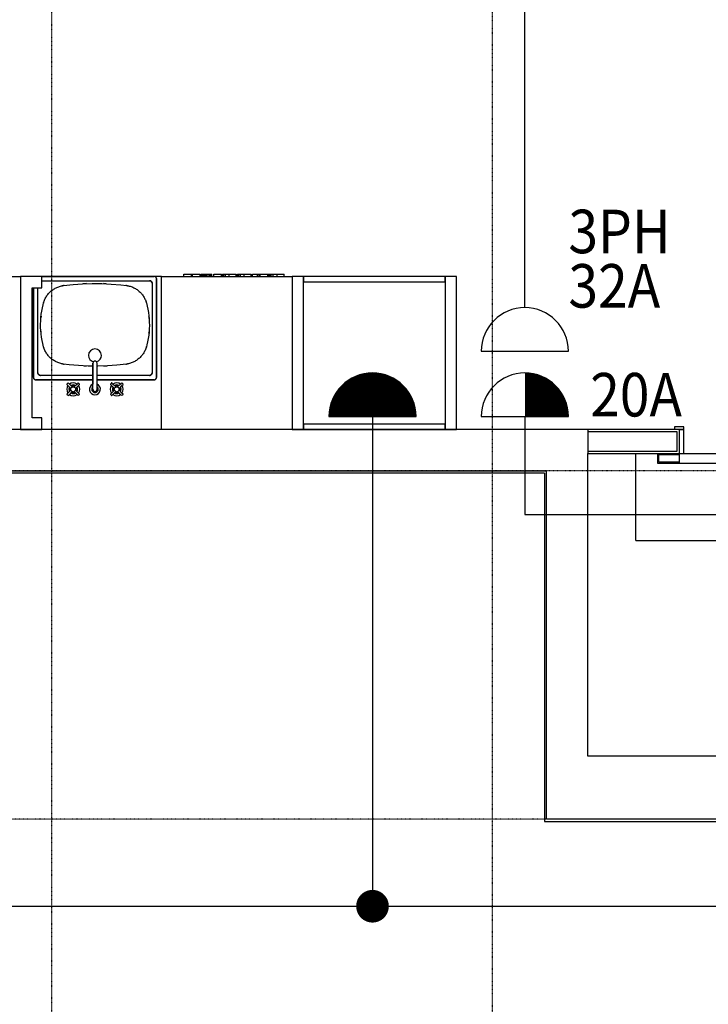
# Model space of a CAD drawing. Extents: x -12022 to 63588, y -8151 to 41899.
# Drawn here: x 18129 to 21293, y -851 to 3673 of the extents above; entities that cross this region are included whole.
import ezdxf

# ---------------------------------------------------------------- set-up
doc = ezdxf.new("R2010")
doc.units = 0
doc.linetypes.add('X-2857-BF$0$EDG-1DOT-2', pattern=[5, 2, -1.4, 0.2, -1.4])
for name, color, linetype in [('POW-CIRC', 6, 'CONTINUOUS'), ('POW-OUTLET', 6, 'CONTINUOUS'), ('SYM-050', 6, 'CONTINUOUS'), ('SYM-ATT', 2, 'CONTINUOUS'), ('SYM-FILL', 133, 'CONTINUOUS'), ('SYM-TEXT', 7, 'CONTINUOUS'), ('X-2857-BF$0$A-DOOR', 11, 'CONTINUOUS'), ('X-2857-BF$0$A-GENM', 11, 'CONTINUOUS'), ('X-2857-BF$0$A-WALL', 8, 'CONTINUOUS'), ('X-2857-BF$0$I-WALL', 8, 'CONTINUOUS'), ('X-2857-BF$0$P-SANR-FIXT', 11, 'CONTINUOUS'), ('X-2857-BF$0$S-GRID', 133, 'X-2857-BF$0$EDG-1DOT-2'), ('X-XREF', 7, 'CONTINUOUS')]:
    doc.layers.add(name, color=color, linetype=linetype)
doc.styles.add('EDG', font='edg.shx', dxfattribs={"width": 0.9})

# ---------------------------------------------------------------- blocks, each defined once
blk = doc.blocks.new('X-2857-BF')
at = {"layer": 'X-2857-BF$0$A-DOOR'}
for p, q in [((21180, 1802), (21138, 1802)), ((21138, 1802), (21138, 1790)), ((21160, 1790), (21180, 1790)), ((21180, 1790), (21160, 1790)), ((21180, 1790), (21180, 1802)), ((21180, 1680), (21180, 1790)), ((20960, 1280), (20960, 1680)), ((21060, 1680), (21060, 1635)), ((21065, 1640), (21065, 1675)), ((21065, 1675), (21160, 1675)), ((21160, 1635), (21160, 1680)), ((21160, 1680), (26360, 1680)), ((21060, 1635), (21160, 1635)), ((21160, 1640), (21065, 1640)), ((21160, 1635), (26360, 1635)), ((20960, 1280), (26560, 1280))]:
    blk.add_line(p, q, dxfattribs=at)
at = {"layer": 'X-2857-BF$0$A-GENM'}
for p, q in [((16633.2, 2493.8), (18133.2, 2493.8)), ((18230.8, 2493.8), (18133.2, 2493.8)), ((18133.2, 2493.8), (18133.2, 1790)), ((18230.8, 2440.6), (18230.8, 2493.8)), ((18780.6, 2493.8), (18230.8, 2493.8)), ((18780.6, 2493.8), (19380.2, 2493.8)), ((18780.6, 1790), (18780.6, 2493.8)), ((18882.9, 2503.8), (18917.9, 2503.8)), ((18882.9, 2493.8), (18882.9, 2503.8)), ((18917.9, 2503.8), (18923.8, 2503.8)), ((18917.9, 2493.8), (18917.9, 2503.8)), ((18923.8, 2503.8), (18958.8, 2503.8)), ((18923.8, 2493.8), (18923.8, 2503.8)), ((18958.8, 2493.8), (18958.8, 2503.8)), ((18963.4, 2503.8), (18966.9, 2503.8)), ((18963.4, 2503.8), (18963.4, 2493.8)), ((18966.9, 2503.8), (18969.3, 2503.8)), ((18966.9, 2493.8), (18966.9, 2503.8)), ((18966.9, 2493.8), (18966.9, 2503.8)), ((18969.3, 2503.8), (18970.7, 2503.8)), ((18969.3, 2493.8), (18969.3, 2503.8)), ((18970.7, 2503.8), (18972.9, 2503.8)), ((18970.7, 2493.8), (18970.7, 2503.8)), ((18972.9, 2503.8), (18977.8, 2503.8)), ((18972.9, 2493.8), (18972.9, 2503.8)), ((18977.8, 2503.8), (18983.8, 2503.8)), ((18977.8, 2493.8), (18977.8, 2503.8)), ((18983.8, 2503.8), (18990.5, 2503.8)), ((18983.8, 2493.8), (18983.8, 2503.8)), ((18990.5, 2503.8), (18999.2, 2503.8)), ((18990.5, 2493.8), (18990.5, 2503.8)), ((18999.2, 2503.8), (19006.2, 2503.8)), ((18999.2, 2493.8), (18999.2, 2503.8)), ((19006.2, 2503.8), (19010.9, 2503.8)), ((19006.2, 2493.8), (19006.2, 2503.8)), ((19010.9, 2503.8), (19012.4, 2503.8)), ((19010.9, 2493.8), (19010.9, 2503.8)), ((19012.4, 2493.8), (19012.4, 2503.8)), ((19020.6, 2503.8), (19055.6, 2503.8)), ((19020.6, 2493.8), (19020.6, 2503.8)), ((19055.6, 2493.8), (19055.6, 2503.8)), ((19061.4, 2503.8), (19063.8, 2503.8)), ((19061.4, 2493.8), (19061.4, 2503.8)), ((19063.8, 2503.8), (19066.6, 2503.8)), ((19063.8, 2503.8), (19063.8, 2493.8)), ((19066.6, 2503.8), (19074.4, 2503.8)), ((19066.6, 2493.8), (19066.6, 2503.8)), ((19074.4, 2503.8), (19091.3, 2503.8)), ((19074.4, 2493.8), (19074.4, 2503.8)), ((19091.3, 2503.8), (19124.4, 2503.8)), ((19091.3, 2493.8), (19091.3, 2503.8)), ((19124.4, 2493.8), (19124.4, 2503.8)), ((19130.3, 2503.8), (19132.6, 2503.8)), ((19130.3, 2493.8), (19130.3, 2503.8)), ((19132.6, 2503.8), (19135.5, 2503.8)), ((19132.6, 2493.8), (19132.6, 2503.8)), ((19135.5, 2503.8), (19143.3, 2503.8)), ((19135.5, 2493.8), (19135.5, 2503.8)), ((19143.3, 2503.8), (19160.1, 2503.8)), ((19143.3, 2493.8), (19143.3, 2503.8)), ((19160.1, 2503.8), (19193.3, 2503.8)), ((19160.1, 2493.8), (19160.1, 2503.8)), ((19193.3, 2493.8), (19193.3, 2503.8)), ((19199.1, 2503.8), (19222.4, 2503.8)), ((19199.1, 2493.8), (19199.1, 2503.8)), ((19222.4, 2503.8), (19229.9, 2503.8)), ((19222.4, 2493.8), (19222.4, 2503.8)), ((19229.9, 2503.8), (19234.1, 2503.8)), ((19229.9, 2493.8), (19229.9, 2503.8)), ((19234.1, 2503.8), (19269.1, 2503.8)), ((19234.1, 2493.8), (19234.1, 2503.8)), ((19269.1, 2493.8), (19269.1, 2503.8)), ((19270.3, 2503.8), (19274.6, 2503.8)), ((19270.3, 2493.8), (19270.3, 2503.8)), ((19274.6, 2503.8), (19278.7, 2503.8)), ((19274.6, 2503.8), (19274.6, 2493.8)), ((19278.7, 2503.8), (19280.8, 2503.8)), ((19280.8, 2503.8), (19284.4, 2503.8)), ((19280.8, 2493.8), (19280.8, 2503.8)), ((19284.4, 2503.8), (19293.8, 2503.8)), ((19284.4, 2493.8), (19284.4, 2503.8)), ((19293.8, 2503.8), (19312, 2503.8)), ((19293.8, 2493.8), (19293.8, 2503.8)), ((19312, 2503.8), (19343.8, 2503.8)), ((19312, 2493.8), (19312, 2503.8)), ((19343.8, 2493.8), (19343.8, 2503.8)), ((19433.4, 2493.8), (19380.2, 2493.8)), ((19380.2, 2493.8), (19380.2, 1790)), ((19433.4, 1790), (19433.4, 2493.8)), ((20083.2, 2493.8), (19433.4, 2493.8)), ((19433.4, 2493.8), (19433.4, 2468.8)), ((20136.4, 2493.8), (20083.2, 2493.8)), ((20083.2, 2493.8), (20083.2, 1790)), ((20083.2, 2468.8), (20083.2, 2493.8)), ((20136.4, 1790), (20136.4, 2493.8)), ((18733.9, 2468.8), (18731.8, 2468.8)), ((18736.7, 2468.8), (18734.7, 2468.8)), ((19433.4, 2468.8), (20083.2, 2468.8)), ((18186.4, 1843.2), (18186.4, 2440.6)), ((18186.4, 2440.6), (18230.8, 2440.6)), ((18230.8, 1843.2), (18186.4, 1843.2)), ((18230.8, 1790), (18230.8, 1843.2)), ((20083.2, 1815), (19433.4, 1815)), ((19433.4, 1815), (19433.4, 1790)), ((20083.2, 1790), (20083.2, 1815)), ((18133.2, 1790), (18230.8, 1790)), ((19380.2, 1790), (19433.4, 1790)), ((19433.4, 1790), (20083.2, 1790)), ((20083.2, 1790), (20136.4, 1790))]:
    blk.add_line(p, q, dxfattribs=at)
at = {"layer": 'X-2857-BF$0$A-WALL'}
for p, q in [((20740, 1790), (20740, 1680)), ((21150, 1780), (20740, 1780)), ((21150, 1690), (21150, 1780)), ((20740, 1690), (21150, 1690)), ((13310, 1600), (20550, 1600)), ((20550, 0), (20550, 1600)), ((31255, 0), (20550, 0))]:
    blk.add_line(p, q, dxfattribs=at)
at = {"layer": 'X-2857-BF$0$I-WALL'}
for p, q in [((21160, 1790), (10130, 1790)), ((21160, 1680), (21160, 1790)), ((20740, 290), (20740, 1680)), ((20740, 1680), (21160, 1680)), ((20540, 1590), (13510, 1590)), ((20540, 1590), (20540, -10)), ((26680, 290), (20740, 290)), ((20540, -10), (31255, -10))]:
    blk.add_line(p, q, dxfattribs=at)
at = {"layer": 'X-2857-BF$0$P-SANR-FIXT'}
for p, q in [((18747.5, 2493.8), (18230.8, 2493.8)), ((18230.8, 2493.8), (18747.5, 2493.8)), ((18747.6, 2493.8), (18747.5, 2493.8)), ((18748, 2493.8), (18747.6, 2493.8)), ((18748.4, 2493.8), (18748, 2493.8)), ((18748.8, 2493.7), (18748.4, 2493.8)), ((18749.2, 2493.7), (18748.8, 2493.7)), ((18749.6, 2493.6), (18749.2, 2493.7)), ((18750, 2493.5), (18749.6, 2493.6)), ((18750.4, 2493.4), (18750, 2493.5)), ((18750.7, 2493.3), (18750.4, 2493.4)), ((18751.1, 2493.1), (18750.7, 2493.3)), ((18751.5, 2493), (18751.1, 2493.1)), ((18751.9, 2492.8), (18751.5, 2493)), ((18752.2, 2492.6), (18751.9, 2492.8)), ((18752.6, 2492.4), (18752.2, 2492.6)), ((18752.9, 2492.2), (18752.6, 2492.4)), ((18753.2, 2492), (18752.9, 2492.2)), ((18753.6, 2491.8), (18753.2, 2492)), ((18753.9, 2491.5), (18753.6, 2491.8)), ((18754.2, 2491.2), (18753.9, 2491.5)), ((18754.5, 2491), (18754.2, 2491.2)), ((18754.7, 2490.7), (18754.5, 2491)), ((18755, 2490.4), (18754.7, 2490.7)), ((18755.3, 2490.1), (18755, 2490.4)), ((18755.5, 2489.8), (18755.3, 2490.1)), ((18755.8, 2489.4), (18755.5, 2489.8)), ((18756, 2489.1), (18755.8, 2489.4)), ((18756.2, 2488.8), (18756, 2489.1)), ((18756.4, 2488.4), (18756.2, 2488.8)), ((18756.5, 2488.1), (18756.4, 2488.4)), ((18756.7, 2487.7), (18756.5, 2488.1)), ((18230.8, 2473.8), (18725.5, 2473.8)), ((18296, 2441.1), (18300, 2443)), ((18300, 2443), (18304.1, 2444.7)), ((18304.1, 2444.7), (18308.2, 2446.3)), ((18308.2, 2446.3), (18312.4, 2447.7)), ((18312.4, 2447.7), (18316.6, 2448.9)), ((18316.6, 2448.9), (18320.9, 2449.9)), ((18320.9, 2449.9), (18325.2, 2450.8)), ((18326, 2450.9), (18324.3, 2450.6)), ((18325.2, 2450.8), (18329.5, 2451.5)), ((18329.5, 2451.5), (18330.4, 2451.6)), ((18330.4, 2451.6), (18374.1, 2456.5)), ((18332.9, 2451.9), (18330.4, 2451.6)), ((18374.1, 2456.5), (18418, 2459.7)), ((18418, 2459.7), (18461.9, 2461.1)), ((18435.7, 2460.3), (18418.5, 2459.5)), ((18461.9, 2461.1), (18505.9, 2460.7)), ((18505.9, 2460.7), (18549.9, 2458.6)), ((18525.8, 2459.9), (18514.4, 2460.2)), ((18549.9, 2458.6), (18593.7, 2454.7)), ((18593.7, 2454.7), (18619.6, 2451.6)), ((18619.6, 2451.6), (18616.4, 2452)), ((18619.6, 2451.6), (18624, 2450.9)), ((18624.8, 2450.8), (18623.6, 2451)), ((18624, 2450.9), (18628.3, 2450.1)), ((18626, 2450.5), (18624.8, 2450.8)), ((18628.3, 2450.1), (18632.6, 2449.1)), ((18632.6, 2449.1), (18636.8, 2447.9)), ((18636.8, 2447.9), (18641, 2446.5)), ((18641, 2446.5), (18645.1, 2445)), ((18645.1, 2445), (18649.2, 2443.4)), ((18649.2, 2443.4), (18653.2, 2441.5)), ((18725.6, 2473.8), (18725.5, 2473.8)), ((18725.5, 2473.8), (18726, 2473.8)), ((18726.1, 2473.8), (18725.6, 2473.8)), ((18726, 2473.8), (18726.5, 2473.8)), ((18726.6, 2473.8), (18726.1, 2473.8)), ((18726.5, 2473.8), (18726.9, 2473.7)), ((18727.1, 2473.7), (18726.6, 2473.8)), ((18726.9, 2473.7), (18727.4, 2473.6)), ((18727.5, 2473.6), (18727.1, 2473.7)), ((18727.4, 2473.6), (18727.9, 2473.6)), ((18728, 2473.5), (18727.5, 2473.6)), ((18727.9, 2473.6), (18728.4, 2473.5)), ((18728.5, 2473.4), (18728, 2473.5)), ((18728.4, 2473.5), (18728.8, 2473.3)), ((18728.9, 2473.3), (18728.5, 2473.4)), ((18728.8, 2473.3), (18729.3, 2473.2)), ((18729.4, 2473.1), (18728.9, 2473.3)), ((18729.3, 2473.2), (18729.7, 2473)), ((18729.8, 2473), (18729.4, 2473.1)), ((18729.7, 2473), (18730.2, 2472.9)), ((18730.3, 2472.8), (18729.8, 2473)), ((18730.2, 2472.9), (18730.6, 2472.7)), ((18730.7, 2472.6), (18730.3, 2472.8)), ((18730.6, 2472.7), (18731, 2472.4)), ((18731.2, 2472.4), (18730.7, 2472.6)), ((18731, 2472.4), (18731.5, 2472.2)), ((18731.6, 2472.1), (18731.2, 2472.4)), ((18731.5, 2472.2), (18731.9, 2472)), ((18732, 2471.9), (18731.6, 2472.1)), ((18731.9, 2472), (18732.3, 2471.7)), ((18732.4, 2471.6), (18732, 2471.9)), ((18732.3, 2471.7), (18732.7, 2471.4)), ((18732.8, 2471.3), (18732.4, 2471.6)), ((18732.7, 2471.4), (18733, 2471.1)), ((18733.1, 2471), (18732.8, 2471.3)), ((18733, 2471.1), (18733.4, 2470.8)), ((18733.5, 2470.7), (18733.1, 2471)), ((18733.4, 2470.8), (18733.8, 2470.5)), ((18733.9, 2470.4), (18733.5, 2470.7)), ((18733.8, 2470.5), (18734.1, 2470.2)), ((18734.2, 2470.1), (18733.9, 2470.4)), ((18734.1, 2470.2), (18734.4, 2469.8)), ((18734.5, 2469.7), (18734.2, 2470.1)), ((18734.4, 2469.8), (18734.7, 2469.4)), ((18734.8, 2469.3), (18734.5, 2469.7)), ((18734.7, 2469.4), (18735, 2469.1)), ((18735.1, 2469), (18734.8, 2469.3)), ((18735, 2469.1), (18735.3, 2468.7)), ((18735.4, 2468.6), (18735.1, 2469)), ((18735.3, 2468.7), (18735.6, 2468.3)), ((18735.7, 2468.2), (18735.4, 2468.6)), ((18735.6, 2468.3), (18735.8, 2467.9)), ((18735.9, 2467.8), (18735.7, 2468.2)), ((18735.8, 2467.9), (18736.1, 2467.5)), ((18736.1, 2467.3), (18735.9, 2467.8)), ((18736.1, 2467.5), (18736.3, 2467)), ((18736.4, 2466.9), (18736.1, 2467.3)), ((18736.3, 2467), (18736.5, 2466.6)), ((18736.6, 2466.5), (18736.4, 2466.9)), ((18736.5, 2466.6), (18736.7, 2466.1)), ((18736.7, 2466), (18736.6, 2466.5)), ((18736.7, 2466.1), (18736.8, 2465.7)), ((18736.9, 2465.6), (18736.7, 2466)), ((18736.8, 2465.7), (18737, 2465.2)), ((18737, 2465.1), (18736.9, 2465.6)), ((18737, 2465.2), (18737.1, 2464.8)), ((18737.2, 2464.7), (18737, 2465.1)), ((18737.1, 2464.8), (18737.2, 2464.3)), ((18737.3, 2464.2), (18737.2, 2464.7)), ((18737.2, 2464.3), (18737.3, 2463.8)), ((18737.3, 2463.7), (18737.3, 2464.2)), ((18737.3, 2463.8), (18737.4, 2463.4)), ((18737.4, 2463.2), (18737.3, 2463.7)), ((18737.4, 2463.4), (18737.5, 2462.9)), ((18737.5, 2462.8), (18737.4, 2463.2)), ((18737.5, 2462.9), (18737.5, 2462.4)), ((18737.5, 2462.3), (18737.5, 2462.8)), ((18737.5, 2462.4), (18737.5, 2461.9)), ((18737.5, 2461.8), (18737.5, 2462.3)), ((18737.5, 2461.9), (18737.5, 2461.8)), ((18737.5, 2461.8), (18737.5, 2050.8)), ((18756.9, 2487.3), (18756.7, 2487.7)), ((18757, 2486.9), (18756.9, 2487.3)), ((18757.1, 2486.6), (18757, 2486.9)), ((18757.2, 2486.2), (18757.1, 2486.6)), ((18757.3, 2485.8), (18757.2, 2486.2)), ((18757.4, 2485.4), (18757.3, 2485.8)), ((18757.4, 2485), (18757.4, 2485.4)), ((18757.5, 2484.6), (18757.4, 2485)), ((18757.5, 2484.2), (18757.5, 2484.6)), ((18757.5, 2483.8), (18757.5, 2484.2)), ((18757.5, 2028.8), (18757.5, 2483.8)), ((18757.5, 2483.8), (18757.5, 2028.8)), ((18192.5, 2440.6), (18192.5, 2028.8)), ((18192.5, 2028.8), (18192.5, 2440.6)), ((18212.5, 2050.8), (18212.5, 2440.6)), ((18248.9, 2396.4), (18251.1, 2400.2)), ((18251.1, 2400.2), (18253.5, 2403.9)), ((18253.5, 2403.9), (18256, 2407.5)), ((18256, 2407.5), (18258.7, 2411)), ((18258.7, 2411), (18261.5, 2414.4)), ((18261.5, 2414.4), (18264.4, 2417.6)), ((18264.4, 2417.6), (18267.5, 2420.8)), ((18267.5, 2420.8), (18270.7, 2423.8)), ((18270.7, 2423.8), (18274, 2426.7)), ((18274, 2426.7), (18277.4, 2429.5)), ((18277.4, 2429.5), (18281, 2432.1)), ((18281, 2432.1), (18284.6, 2434.6)), ((18284.6, 2434.6), (18288.3, 2436.9)), ((18288.3, 2436.9), (18292.1, 2439.1)), ((18292.1, 2439.1), (18296, 2441.1)), ((18653.2, 2441.5), (18657.1, 2439.5)), ((18657.1, 2439.5), (18661, 2437.4)), ((18661, 2437.4), (18664.7, 2435)), ((18664.7, 2435), (18668.4, 2432.6)), ((18668.4, 2432.6), (18671.9, 2430)), ((18671.9, 2430), (18675.4, 2427.3)), ((18675.4, 2427.3), (18678.7, 2424.4)), ((18678.7, 2424.4), (18681.9, 2421.4)), ((18681.9, 2421.4), (18685, 2418.2)), ((18685, 2418.2), (18688, 2415)), ((18688, 2415), (18690.8, 2411.6)), ((18690.8, 2411.6), (18693.5, 2408.1)), ((18693.5, 2408.1), (18696, 2404.6)), ((18696, 2404.6), (18698.4, 2400.9)), ((18698.4, 2400.9), (18700.7, 2397.1)), ((18233.2, 2349), (18236.6, 2363.6)), ((18236.6, 2363.6), (18238.8, 2372)), ((18238.8, 2372), (18238.5, 2370.8)), ((18238.8, 2372), (18240.1, 2376.2)), ((18240.1, 2376.2), (18241.5, 2380.4)), ((18241.5, 2380.4), (18243.1, 2384.5)), ((18243.1, 2384.5), (18244.9, 2388.5)), ((18244.9, 2388.5), (18246.8, 2392.5)), ((18246.8, 2392.5), (18248.9, 2396.4)), ((18700.7, 2397.1), (18702.8, 2393.2)), ((18702.8, 2393.2), (18704.7, 2389.3)), ((18704.7, 2389.3), (18706.5, 2385.3)), ((18706.5, 2385.3), (18708.2, 2381.2)), ((18708.2, 2381.2), (18709.6, 2377)), ((18709.9, 2376.2), (18709.3, 2377.8)), ((18709.6, 2377), (18710.9, 2372.8)), ((18710.9, 2372.8), (18711.2, 2372)), ((18711.2, 2372), (18714.9, 2357.5)), ((18714.9, 2357.5), (18718, 2342.8)), ((18226.6, 2304.4), (18228.2, 2319.3)), ((18227.2, 2310.1), (18226.6, 2303.5)), ((18228.2, 2319.3), (18230.4, 2334.2)), ((18230.4, 2334.2), (18233.2, 2349)), ((18718, 2342.8), (18720.6, 2327.9)), ((18720.6, 2327.9), (18722.6, 2313)), ((18722.6, 2313), (18723.9, 2298.1)), ((18723.4, 2304.4), (18723.1, 2307.6)), ((18225.1, 2274.4), (18225.5, 2289.4)), ((18225.3, 2259.3), (18225.1, 2274.4)), ((18225.5, 2289.4), (18226.6, 2304.4)), ((18723.7, 2300.7), (18723.4, 2304.4)), ((18723.9, 2298.1), (18724.7, 2283)), ((18724.9, 2268), (18724.4, 2253)), ((18724.7, 2283), (18724.9, 2268)), ((18226.1, 2244.3), (18225.3, 2259.3)), ((18227.5, 2229.3), (18226.1, 2244.3)), ((18226.3, 2241.7), (18226.6, 2238)), ((18226.6, 2238), (18226.9, 2234.8)), ((18229.4, 2214.4), (18227.5, 2229.3)), ((18721.8, 2223), (18719.6, 2208.2)), ((18723.4, 2238), (18721.8, 2223)), ((18722.8, 2232.3), (18723.4, 2238.9)), ((18724.4, 2253), (18723.4, 2238)), ((18232, 2199.6), (18229.4, 2214.4)), ((18235.2, 2184.9), (18232, 2199.6)), ((18238.9, 2170.4), (18235.2, 2184.9)), ((18713.3, 2178.7), (18711.1, 2170.4)), ((18711.1, 2170.4), (18711.4, 2171.5)), ((18716.7, 2193.4), (18713.3, 2178.7)), ((18719.6, 2208.2), (18716.7, 2193.4)), ((18239.1, 2169.6), (18238.9, 2170.4)), ((18240.4, 2165.4), (18239.1, 2169.6)), ((18240.2, 2166.1), (18240.7, 2164.5)), ((18241.9, 2161.2), (18240.4, 2165.4)), ((18243.5, 2157.2), (18241.9, 2161.2)), ((18245.3, 2153.1), (18243.5, 2157.2)), ((18247.2, 2149.2), (18245.3, 2153.1)), ((18249.4, 2145.3), (18247.2, 2149.2)), ((18251.6, 2141.6), (18249.4, 2145.3)), ((18254, 2137.9), (18251.6, 2141.6)), ((18256.6, 2134.3), (18254, 2137.9)), ((18259.3, 2130.8), (18256.6, 2134.3)), ((18262.1, 2127.4), (18259.3, 2130.8)), ((18265.1, 2124.2), (18262.1, 2127.4)), ((18688.4, 2128), (18685.5, 2124.8)), ((18691.2, 2131.4), (18688.4, 2128)), ((18693.9, 2134.9), (18691.2, 2131.4)), ((18696.4, 2138.5), (18693.9, 2134.9)), ((18698.8, 2142.2), (18696.4, 2138.5)), ((18701, 2146), (18698.8, 2142.2)), ((18703.1, 2149.9), (18701, 2146)), ((18705, 2153.8), (18703.1, 2149.9)), ((18706.8, 2157.9), (18705, 2153.8)), ((18708.4, 2162), (18706.8, 2157.9)), ((18709.8, 2166.1), (18708.4, 2162)), ((18709.2, 2164.2), (18709.6, 2165.4)), ((18711.1, 2170.4), (18709.8, 2166.1)), ((18268.2, 2121.1), (18265.1, 2124.2)), ((18271.4, 2118.1), (18268.2, 2121.1)), ((18274.7, 2115.2), (18271.4, 2118.1)), ((18278.1, 2112.4), (18274.7, 2115.2)), ((18281.7, 2109.8), (18278.1, 2112.4)), ((18285.3, 2107.4), (18281.7, 2109.8)), ((18289.1, 2105.1), (18285.3, 2107.4)), ((18292.9, 2102.9), (18289.1, 2105.1)), ((18296.8, 2100.9), (18292.9, 2102.9)), ((18300.8, 2099.1), (18296.8, 2100.9)), ((18304.9, 2097.4), (18300.8, 2099.1)), ((18309, 2095.9), (18304.9, 2097.4)), ((18313.2, 2094.5), (18309, 2095.9)), ((18317.5, 2093.4), (18313.2, 2094.5)), ((18321.7, 2092.3), (18317.5, 2093.4)), ((18326.1, 2091.5), (18321.7, 2092.3)), ((18324.1, 2091.9), (18325.3, 2091.6)), ((18330.4, 2090.8), (18326.1, 2091.5)), ((18330.4, 2090.8), (18333.7, 2090.5)), ((18356.2, 2087.7), (18330.4, 2090.8)), ((18400, 2083.9), (18356.2, 2087.7)), ((18444, 2081.7), (18400, 2083.9)), ((18424.2, 2082.6), (18435.6, 2082.2)), ((18465.5, 2081.6), (18444, 2081.7)), ((18465.5, 2094.9), (18465.5, 1998.1)), ((18465.5, 1975), (18465.5, 2094.9)), ((18484.5, 1998.1), (18484.5, 2094.9)), ((18484.5, 1975), (18484.5, 2094.9)), ((18488, 2081.4), (18484.5, 2081.4)), ((18532, 2082.8), (18488, 2081.4)), ((18514.3, 2082.1), (18531.5, 2083)), ((18575.9, 2085.9), (18532, 2082.8)), ((18619.6, 2090.8), (18575.9, 2085.9)), ((18617, 2090.5), (18619.6, 2090.8)), ((18620.4, 2090.9), (18619.6, 2090.8)), ((18624.7, 2091.6), (18620.4, 2090.9)), ((18623.9, 2091.5), (18625.6, 2091.8)), ((18629, 2092.5), (18624.7, 2091.6)), ((18633.3, 2093.6), (18629, 2092.5)), ((18637.5, 2094.8), (18633.3, 2093.6)), ((18641.7, 2096.1), (18637.5, 2094.8)), ((18645.8, 2097.7), (18641.7, 2096.1)), ((18649.9, 2099.4), (18645.8, 2097.7)), ((18653.9, 2101.3), (18649.9, 2099.4)), ((18657.8, 2103.3), (18653.9, 2101.3)), ((18661.6, 2105.5), (18657.8, 2103.3)), ((18665.3, 2107.8), (18661.6, 2105.5)), ((18668.9, 2110.3), (18665.3, 2107.8)), ((18672.5, 2112.9), (18668.9, 2110.3)), ((18675.9, 2115.7), (18672.5, 2112.9)), ((18679.2, 2118.6), (18675.9, 2115.7)), ((18682.4, 2121.6), (18679.2, 2118.6)), ((18685.5, 2124.8), (18682.4, 2121.6)), ((18212.5, 2050.8), (18212.5, 2050.3)), ((18212.5, 2050.7), (18212.5, 2050.8)), ((18212.5, 2050.2), (18212.5, 2050.7)), ((18212.5, 2050.3), (18212.5, 2049.8)), ((18212.5, 2049.7), (18212.5, 2050.2)), ((18212.5, 2049.8), (18212.6, 2049.4)), ((18212.6, 2049.2), (18212.5, 2049.7)), ((18212.6, 2049.4), (18212.7, 2048.9)), ((18212.7, 2048.8), (18212.6, 2049.2)), ((18212.7, 2048.9), (18212.7, 2048.4)), ((18212.8, 2048.3), (18212.7, 2048.8)), ((18212.7, 2048.4), (18212.8, 2047.9)), ((18212.9, 2047.8), (18212.8, 2048.3)), ((18212.8, 2047.9), (18213, 2047.5)), ((18213, 2047.4), (18212.9, 2047.8)), ((18213, 2047.5), (18213.1, 2047)), ((18213.2, 2046.9), (18213, 2047.4)), ((18213.1, 2047), (18213.3, 2046.6)), ((18213.3, 2046.5), (18213.2, 2046.9)), ((18213.3, 2046.6), (18213.4, 2046.1)), ((18213.5, 2046), (18213.3, 2046.5)), ((18213.4, 2046.1), (18213.6, 2045.7)), ((18213.7, 2045.6), (18213.5, 2046)), ((18213.6, 2045.7), (18213.9, 2045.3)), ((18213.9, 2045.1), (18213.7, 2045.6)), ((18213.9, 2045.3), (18214.1, 2044.8)), ((18214.2, 2044.7), (18213.9, 2045.1)), ((18214.1, 2044.8), (18214.3, 2044.4)), ((18214.4, 2044.3), (18214.2, 2044.7)), ((18214.3, 2044.4), (18214.6, 2044)), ((18214.7, 2043.9), (18214.4, 2044.3)), ((18214.6, 2044), (18214.9, 2043.6)), ((18215, 2043.5), (18214.7, 2043.9)), ((18214.9, 2043.6), (18215.2, 2043.3)), ((18215.3, 2043.2), (18215, 2043.5)), ((18215.2, 2043.3), (18215.5, 2042.9)), ((18215.6, 2042.8), (18215.3, 2043.2)), ((18215.5, 2042.9), (18215.8, 2042.5)), ((18215.9, 2042.4), (18215.6, 2042.8)), ((18215.8, 2042.5), (18216.1, 2042.2)), ((18216.2, 2042.1), (18215.9, 2042.4)), ((18216.1, 2042.2), (18216.5, 2041.9)), ((18216.6, 2041.8), (18216.2, 2042.1)), ((18216.5, 2041.9), (18216.9, 2041.6)), ((18217, 2041.5), (18216.6, 2041.8)), ((18216.9, 2041.6), (18217.2, 2041.3)), ((18217.3, 2041.2), (18217, 2041.5)), ((18217.2, 2041.3), (18217.6, 2041)), ((18217.7, 2040.9), (18217.3, 2041.2)), ((18217.6, 2041), (18218, 2040.7)), ((18218.1, 2040.6), (18217.7, 2040.9)), ((18218, 2040.7), (18218.4, 2040.5)), ((18218.5, 2040.4), (18218.1, 2040.6)), ((18218.4, 2040.5), (18218.8, 2040.2)), ((18219, 2040.2), (18218.5, 2040.4)), ((18218.8, 2040.2), (18219.3, 2040)), ((18219.4, 2039.9), (18219, 2040.2)), ((18219.3, 2040), (18219.7, 2039.8)), ((18219.8, 2039.7), (18219.4, 2039.9)), ((18219.7, 2039.8), (18220.2, 2039.6)), ((18220.3, 2039.6), (18219.8, 2039.7)), ((18220.2, 2039.6), (18220.6, 2039.5)), ((18220.7, 2039.4), (18220.3, 2039.6)), ((18220.6, 2039.5), (18221.1, 2039.3)), ((18221.2, 2039.3), (18220.7, 2039.4)), ((18221.1, 2039.3), (18221.5, 2039.2)), ((18221.6, 2039.1), (18221.2, 2039.3)), ((18221.5, 2039.2), (18222, 2039.1)), ((18222.1, 2039), (18221.6, 2039.1)), ((18222, 2039.1), (18222.5, 2039)), ((18222.6, 2039), (18222.1, 2039)), ((18222.5, 2039), (18222.9, 2038.9)), ((18223.1, 2038.9), (18222.6, 2039)), ((18222.9, 2038.9), (18223.4, 2038.8)), ((18223.5, 2038.8), (18223.1, 2038.9)), ((18223.4, 2038.8), (18223.9, 2038.8)), ((18224, 2038.8), (18223.5, 2038.8)), ((18223.9, 2038.8), (18224.4, 2038.8)), ((18224.5, 2038.8), (18224, 2038.8)), ((18224.4, 2038.8), (18224.5, 2038.8)), ((18465.5, 2038.8), (18224.5, 2038.8)), ((18725.5, 2038.8), (18484.5, 2038.8)), ((18725.5, 2038.8), (18726, 2038.8)), ((18725.6, 2038.8), (18725.5, 2038.8)), ((18726.1, 2038.8), (18725.6, 2038.8)), ((18726, 2038.8), (18726.5, 2038.8)), ((18726.6, 2038.8), (18726.1, 2038.8)), ((18726.5, 2038.8), (18726.9, 2038.9)), ((18727.1, 2038.9), (18726.6, 2038.8)), ((18726.9, 2038.9), (18727.4, 2039)), ((18727.5, 2039), (18727.1, 2038.9)), ((18727.4, 2039), (18727.9, 2039)), ((18728, 2039.1), (18727.5, 2039)), ((18727.9, 2039), (18728.4, 2039.1)), ((18728.5, 2039.2), (18728, 2039.1)), ((18728.4, 2039.1), (18728.8, 2039.3)), ((18728.9, 2039.3), (18728.5, 2039.2)), ((18728.8, 2039.3), (18729.3, 2039.4)), ((18729.4, 2039.5), (18728.9, 2039.3)), ((18729.3, 2039.4), (18729.7, 2039.6)), ((18729.8, 2039.6), (18729.4, 2039.5)), ((18729.7, 2039.6), (18730.2, 2039.7)), ((18730.3, 2039.8), (18729.8, 2039.6)), ((18730.2, 2039.7), (18730.6, 2039.9)), ((18730.7, 2040), (18730.3, 2039.8)), ((18730.6, 2039.9), (18731, 2040.2)), ((18731.2, 2040.2), (18730.7, 2040)), ((18731, 2040.2), (18731.5, 2040.4)), ((18731.6, 2040.5), (18731.2, 2040.2)), ((18731.5, 2040.4), (18731.9, 2040.6)), ((18732, 2040.7), (18731.6, 2040.5)), ((18731.9, 2040.6), (18732.3, 2040.9)), ((18732.4, 2041), (18732, 2040.7)), ((18732.3, 2040.9), (18732.7, 2041.2)), ((18732.8, 2041.3), (18732.4, 2041)), ((18732.7, 2041.2), (18733, 2041.5)), ((18733.1, 2041.6), (18732.8, 2041.3)), ((18733, 2041.5), (18733.4, 2041.8)), ((18733.5, 2041.9), (18733.1, 2041.6)), ((18733.4, 2041.8), (18733.8, 2042.1)), ((18733.9, 2042.2), (18733.5, 2041.9)), ((18733.8, 2042.1), (18734.1, 2042.4)), ((18734.2, 2042.5), (18733.9, 2042.2)), ((18734.1, 2042.4), (18734.4, 2042.8)), ((18734.5, 2042.9), (18734.2, 2042.5)), ((18734.4, 2042.8), (18734.7, 2043.2)), ((18734.8, 2043.3), (18734.5, 2042.9)), ((18734.7, 2043.2), (18735, 2043.5)), ((18735.1, 2043.6), (18734.8, 2043.3)), ((18735, 2043.5), (18735.3, 2043.9)), ((18735.4, 2044), (18735.1, 2043.6)), ((18735.3, 2043.9), (18735.6, 2044.3)), ((18735.7, 2044.4), (18735.4, 2044)), ((18735.6, 2044.3), (18735.8, 2044.7)), ((18735.9, 2044.8), (18735.7, 2044.4)), ((18735.8, 2044.7), (18736.1, 2045.1)), ((18736.1, 2045.3), (18735.9, 2044.8)), ((18736.4, 2045.7), (18736.1, 2045.3)), ((18736.1, 2045.1), (18736.3, 2045.6)), ((18736.3, 2045.6), (18736.5, 2046)), ((18736.6, 2046.1), (18736.4, 2045.7)), ((18736.5, 2046), (18736.7, 2046.5)), ((18736.7, 2046.6), (18736.6, 2046.1)), ((18736.9, 2047), (18736.7, 2046.6)), ((18736.7, 2046.5), (18736.8, 2046.9)), ((18736.8, 2046.9), (18737, 2047.4)), ((18737, 2047.5), (18736.9, 2047)), ((18737.2, 2047.9), (18737, 2047.5)), ((18737, 2047.4), (18737.1, 2047.8)), ((18737.1, 2047.8), (18737.2, 2048.3)), ((18737.2, 2048.3), (18737.3, 2048.8)), ((18737.3, 2048.4), (18737.2, 2047.9)), ((18737.4, 2049.4), (18737.3, 2048.9)), ((18737.3, 2048.8), (18737.4, 2049.2)), ((18737.3, 2048.9), (18737.3, 2048.4)), ((18737.5, 2049.8), (18737.4, 2049.4)), ((18737.4, 2049.2), (18737.5, 2049.7)), ((18737.5, 2050.7), (18737.5, 2050.8)), ((18737.5, 2050.8), (18737.5, 2050.3)), ((18737.5, 2050.2), (18737.5, 2050.7)), ((18737.5, 2050.3), (18737.5, 2049.8)), ((18737.5, 2049.7), (18737.5, 2050.2)), ((18192.5, 2028.8), (18192.5, 2028.4)), ((18192.5, 2028.4), (18192.5, 2028)), ((18192.5, 2028), (18192.6, 2027.6)), ((18192.6, 2027.6), (18192.6, 2027.2)), ((18192.6, 2027.2), (18192.7, 2026.8)), ((18192.7, 2026.8), (18192.8, 2026.4)), ((18192.8, 2026.4), (18192.9, 2026)), ((18192.9, 2026), (18193, 2025.7)), ((18193, 2025.7), (18193.1, 2025.3)), ((18193.1, 2025.3), (18193.3, 2024.9)), ((18193.3, 2024.9), (18193.5, 2024.5)), ((18193.5, 2024.5), (18193.6, 2024.2)), ((18193.6, 2024.2), (18193.8, 2023.8)), ((18193.8, 2023.8), (18194, 2023.5)), ((18194, 2023.5), (18194.2, 2023.2)), ((18194.2, 2023.2), (18194.5, 2022.8)), ((18194.5, 2022.8), (18194.7, 2022.5)), ((18194.7, 2022.5), (18195, 2022.2)), ((18195, 2022.2), (18195.3, 2021.9)), ((18195.3, 2021.9), (18195.5, 2021.6)), ((18195.5, 2021.6), (18195.8, 2021.4)), ((18195.8, 2021.4), (18196.1, 2021.1)), ((18196.1, 2021.1), (18196.4, 2020.8)), ((18196.4, 2020.8), (18196.8, 2020.6)), ((18196.8, 2020.6), (18197.1, 2020.4)), ((18197.1, 2020.4), (18197.4, 2020.2)), ((18197.4, 2020.2), (18197.8, 2020)), ((18197.8, 2020), (18198.1, 2019.8)), ((18198.1, 2019.8), (18198.5, 2019.6)), ((18198.5, 2019.6), (18198.9, 2019.5)), ((18198.9, 2019.5), (18199.3, 2019.3)), ((18199.3, 2019.3), (18199.6, 2019.2)), ((18199.6, 2019.2), (18200, 2019.1)), ((18200, 2019.1), (18200.4, 2019)), ((18200.4, 2019), (18200.8, 2018.9)), ((18200.8, 2018.9), (18201.2, 2018.9)), ((18201.2, 2018.9), (18201.6, 2018.8)), ((18201.6, 2018.8), (18202, 2018.8)), ((18202, 2018.8), (18202.4, 2018.8)), ((18202.4, 2018.8), (18202.5, 2018.8)), ((18202.5, 2018.8), (18465.5, 2018.8)), ((18465.5, 2018.8), (18202.5, 2018.8)), ((18348.8, 2001.2), (18346, 1998.4)), ((18346, 1997.6), (18351, 1992.6)), ((18351.6, 2004), (18348.8, 2001.2)), ((18351, 1992.6), (18364.5, 1979.1)), ((18357.4, 1999), (18352.4, 2004)), ((18357.4, 1999), (18370.9, 1985.5)), ((18392.6, 1999), (18379.1, 1985.5)), ((18399, 1992.6), (18385.5, 1979.1)), ((18397.6, 2004), (18392.6, 1999)), ((18401.2, 2001.2), (18398.4, 2004)), ((18399, 1992.6), (18404, 1997.6)), ((18404, 1998.4), (18401.2, 2001.2)), ((18484.5, 2018.8), (18747.5, 2018.8)), ((18747.5, 2018.8), (18484.5, 2018.8)), ((18548.8, 2001.2), (18546, 1998.4)), ((18546, 1997.6), (18551, 1992.6)), ((18551.6, 2004), (18548.8, 2001.2)), ((18551, 1992.6), (18564.5, 1979.1)), ((18557.4, 1999), (18552.4, 2004)), ((18557.4, 1999), (18570.9, 1985.5)), ((18592.6, 1999), (18579.1, 1985.5)), ((18599, 1992.6), (18585.5, 1979.1)), ((18597.6, 2004), (18592.6, 1999)), ((18601.2, 2001.2), (18598.4, 2004)), ((18599, 1992.6), (18604, 1997.6)), ((18604, 1998.4), (18601.2, 2001.2)), ((18747.5, 2018.8), (18747.9, 2018.8)), ((18747.9, 2018.8), (18748.3, 2018.8)), ((18748.3, 2018.8), (18748.7, 2018.9)), ((18748.7, 2018.9), (18749.1, 2018.9)), ((18749.1, 2018.9), (18749.5, 2019)), ((18749.5, 2019), (18749.9, 2019.1)), ((18749.9, 2019.1), (18750.3, 2019.2)), ((18750.3, 2019.2), (18750.6, 2019.3)), ((18750.6, 2019.3), (18751, 2019.4)), ((18751, 2019.4), (18751.4, 2019.6)), ((18751.4, 2019.6), (18751.8, 2019.8)), ((18751.8, 2019.8), (18752.1, 2019.9)), ((18752.1, 2019.9), (18752.5, 2020.1)), ((18752.5, 2020.1), (18752.8, 2020.3)), ((18752.8, 2020.3), (18753.1, 2020.5)), ((18753.1, 2020.5), (18753.5, 2020.8)), ((18753.5, 2020.8), (18753.8, 2021)), ((18753.8, 2021), (18754.1, 2021.3)), ((18754.1, 2021.3), (18754.4, 2021.6)), ((18754.4, 2021.6), (18754.7, 2021.8)), ((18754.7, 2021.8), (18754.9, 2022.1)), ((18754.9, 2022.1), (18755.2, 2022.4)), ((18755.2, 2022.4), (18755.5, 2022.7)), ((18755.5, 2022.7), (18755.7, 2023.1)), ((18755.7, 2023.1), (18755.9, 2023.4)), ((18755.9, 2023.4), (18756.1, 2023.7)), ((18756.1, 2023.7), (18756.3, 2024.1)), ((18756.3, 2024.1), (18756.5, 2024.4)), ((18756.5, 2024.4), (18756.7, 2024.8)), ((18756.7, 2024.8), (18756.8, 2025.2)), ((18756.8, 2025.2), (18757, 2025.6)), ((18757, 2025.6), (18757.1, 2025.9)), ((18757.1, 2025.9), (18757.2, 2026.3)), ((18757.2, 2026.3), (18757.3, 2026.7)), ((18757.3, 2026.7), (18757.4, 2027.1)), ((18757.4, 2027.5), (18757.5, 2027.9)), ((18757.4, 2027.1), (18757.4, 2027.5)), ((18757.5, 2028.7), (18757.5, 2028.8)), ((18757.5, 2028.3), (18757.5, 2028.7)), ((18757.5, 2027.9), (18757.5, 2028.3)), ((18351, 1957.4), (18346, 1952.4)), ((18346, 1951.6), (18348.8, 1948.8)), ((18348.8, 1948.8), (18351.6, 1946)), ((18351, 1957.4), (18364.5, 1970.9)), ((18352.4, 1946), (18357.4, 1951)), ((18357.4, 1951), (18370.9, 1964.5)), ((18392.6, 1951), (18379.1, 1964.5)), ((18399, 1957.4), (18385.5, 1970.9)), ((18392.6, 1951), (18397.6, 1946)), ((18398.4, 1946), (18401.2, 1948.8)), ((18404, 1952.4), (18399, 1957.4)), ((18401.2, 1948.8), (18404, 1951.6)), ((18551, 1957.4), (18546, 1952.4)), ((18546, 1951.6), (18548.8, 1948.8)), ((18548.8, 1948.8), (18551.6, 1946)), ((18551, 1957.4), (18564.5, 1970.9)), ((18552.4, 1946), (18557.4, 1951)), ((18557.4, 1951), (18570.9, 1964.5)), ((18592.6, 1951), (18579.1, 1964.5)), ((18599, 1957.4), (18585.5, 1970.9)), ((18592.6, 1951), (18597.6, 1946)), ((18598.4, 1946), (18601.2, 1948.8)), ((18604, 1952.4), (18599, 1957.4)), ((18601.2, 1948.8), (18604, 1951.6))]:
    blk.add_line(p, q, dxfattribs=at)
for centre in [(18375, 1975), (18575, 1975)]:
    blk.add_circle(centre, 11.2, dxfattribs=at)
for centre, radius, start, end in [((18747.5, 2483.8), 10, 0, 90), ((18475, 2130.8), 30, 0, 180), ((18475, 2130.8), 30, 180, 257.6153), ((18475, 2130.8), 30, 285, 0), ((18475, 2094.9), 9.5, 0, 180), ((18202.5, 2028.8), 10, 180, 270), ((18375, 1975), 29.8, 143.6467, 216.3533), ((18346.4, 1998), 0.5, 135, 225), ((18352, 2003.6), 0.5, 45, 135), ((18375, 1975), 29.8, 53.6466, 126.3534), ((18375, 1975), 19.7, 58.1131, 121.8869), ((18398, 2003.6), 0.5, 45, 135.5056), ((18375, 1975), 29.8, 323.6467, 36.3533), ((18403.6, 1998), 0.5, 315, 45), ((18475, 1975), 25, 112.3337, 67.6663), ((18575, 1975), 29.8, 143.6467, 216.3533), ((18546.4, 1998), 0.5, 135, 225), ((18552, 2003.6), 0.5, 44.4944, 135), ((18575, 1975), 29.8, 53.6466, 126.3534), ((18575, 1975), 19.7, 58.1131, 121.8869), ((18598, 2003.6), 0.5, 45, 135), ((18575, 1975), 29.8, 323.6467, 36.3533), ((18603.6, 1998), 0.5, 315, 45), ((18747.5, 2028.8), 10, 270, 0), ((18346.4, 1952), 0.5, 135, 225), ((18352, 1946.4), 0.5, 225, 315), ((18375, 1975), 19.7, 148.1131, 211.8869), ((18375, 1975), 29.8, 233.6466, 306.3534), ((18375, 1975), 14.7, 152.675, 207.325), ((18375, 1975), 19.7, 238.1131, 301.8869), ((18375, 1975), 14.7, 62.6749, 117.3251), ((18375, 1975), 14.7, 242.6749, 297.3251), ((18375, 1975), 14.7, 332.675, 27.325), ((18375, 1975), 19.7, 328.1131, 31.8869), ((18398, 1946.4), 0.5, 225.5056, 315), ((18403.6, 1952), 0.5, 315, 45), ((18475, 1975), 15, 129.2965, 50.7035), ((18475, 1975), 9.5, 180, 0), ((18546.4, 1952), 0.5, 135, 225), ((18552, 1946.4), 0.5, 225, 314.4944), ((18575, 1975), 19.7, 148.1131, 211.8869), ((18575, 1975), 29.8, 233.6466, 306.3534), ((18575, 1975), 14.7, 152.675, 207.325), ((18575, 1975), 19.7, 238.1131, 301.8869), ((18575, 1975), 14.7, 62.6749, 117.3251), ((18575, 1975), 14.7, 242.6749, 297.3251), ((18575, 1975), 14.7, 332.675, 27.325), ((18575, 1975), 19.7, 328.1131, 31.8869), ((18598, 1946.4), 0.5, 225, 315), ((18603.6, 1952), 0.5, 315, 45)]:
    blk.add_arc(centre, radius, start, end, dxfattribs=at)
at = {"layer": 'X-2857-BF$0$S-GRID'}
for p, q in [((20300, 40355.2), (20300, -8150.9)), ((18275, 38192), (18275, -8150.9)), ((41265.9, 1600), (-8393.2, 1600)), ((41265.9, 0), (-11022.2, 0))]:
    blk.add_line(p, q, dxfattribs=at)
blk = doc.blocks.new('GPO-DBL')
at = {"layer": 'SYM-050', "color": 0, "linetype": 'ByBlock'}
blk.add_lwpolyline([(-200, 0), (200, 0, 1)], format="xyb", close=True, dxfattribs=at)
at = {"layer": 'SYM-FILL', "color": 133, "linetype": 'ByBlock', "const_width": 200}
blk.add_lwpolyline([(100, 0, 1), (-100, 0, 1)], format="xyb", dxfattribs=at)
at = {"layer": 'SYM-ATT', "linetype": 'ByBlock', "style": 'EDG', "width": 0.9}
for tag, p in [('EQUIP', (200, 1100)), ('TYPE', (200, 800)), ('MOUNT', (200, 500)), ('RATING', (200, 200))]:
    blk.add_attdef(tag, p, '', height=200, dxfattribs=at)
at = {"layer": 'SYM-ATT', "color": 255, "linetype": 'ByBlock', "style": 'EDG', "width": 0.9}
for tag, flags in [('CHAN', 3), ('NAME', 3), ('ID', 9)]:
    blk.add_attdef(tag, (0, 0), '', height=200, dxfattribs=dict(at, flags=flags))
at = {"layer": 'SYM-TEXT', "color": 255, "linetype": 'ByBlock', "style": 'EDG', "width": 0.9, "flags": 3}
blk.add_attdef('TEXT', (0, 0), '', height=200, dxfattribs=at)
blk = doc.blocks.new('GPO-SING')
at = {"layer": 'SYM-050', "color": 0, "linetype": 'ByBlock'}
blk.add_lwpolyline([(-200, 0), (200, 0, 1)], format="xyb", close=True, dxfattribs=at)
at = {"layer": 'SYM-FILL', "color": 133, "linetype": 'ByBlock', "const_width": 200}
blk.add_lwpolyline([(100, 0, 0.414214), (0, 100, 0.414214)], format="xyb", dxfattribs=at)
at = {"layer": 'SYM-ATT', "linetype": 'ByBlock', "style": 'EDG', "width": 0.9}
for tag, p in [('EQUIP', (200, 1100)), ('TYPE', (200, 800)), ('MOUNT', (200, 500)), ('RATING', (200, 200))]:
    blk.add_attdef(tag, p, '', height=200, dxfattribs=at)
at = {"layer": 'SYM-ATT', "color": 255, "linetype": 'ByBlock', "style": 'EDG', "width": 0.9}
for tag, flags in [('CHAN', 3), ('NAME', 3), ('ID', 9)]:
    blk.add_attdef(tag, (0, 0), '', height=200, dxfattribs=dict(at, flags=flags))
at = {"layer": 'SYM-TEXT', "color": 255, "linetype": 'ByBlock', "style": 'EDG', "width": 0.9, "flags": 3}
blk.add_attdef('TEXT', (0, 0), '', height=200, dxfattribs=at)
blk = doc.blocks.new('GPO-SPEC')
at = {"layer": 'SYM-050', "color": 0, "linetype": 'ByBlock'}
blk.add_lwpolyline([(-200, 0), (200, 0, 1)], format="xyb", close=True, dxfattribs=at)
at = {"layer": 'SYM-ATT', "linetype": 'ByBlock', "style": 'EDG', "width": 0.9}
for tag, p in [('EQUIP', (200, 1100)), ('TYPE', (200, 800)), ('MOUNT', (200, 500)), ('RATING', (200, 200))]:
    blk.add_attdef(tag, p, '', height=200, dxfattribs=at)
at = {"layer": 'SYM-ATT', "color": 255, "linetype": 'ByBlock', "style": 'EDG', "width": 0.9}
for tag, flags in [('CHAN', 3), ('NAME', 3), ('ID', 9)]:
    blk.add_attdef(tag, (0, 0), '', height=200, dxfattribs=dict(at, flags=flags))
at = {"layer": 'SYM-TEXT', "color": 255, "linetype": 'ByBlock', "style": 'EDG', "width": 0.9, "flags": 3}
blk.add_attdef('TEXT', (0, 0), '', height=200, dxfattribs=at)

msp = doc.modelspace()

# ---------------------------------------------------------------- linework, layer by layer
at = {"layer": 'POW-CIRC'}
for points in [[(20450, 2350), (20450, 5200), (32600, 5200)], [(20450, 1850), (20450, 1400), (24000, 1400), (24000, 2050)], [(12050, 1850), (12050, -400), (32600, -400)], [(19750, 1850), (19750, -400)]]:
    msp.add_lwpolyline(points, dxfattribs=at)
at = {"layer": 'POW-CIRC', "const_width": 75}
msp.add_lwpolyline([(19712.5, -400, 1), (19787.5, -400, 1)], format="xyb", close=True, dxfattribs=at)

# ---------------------------------------------------------------- block references
at = {"layer": 'POW-OUTLET'}
ref = msp.add_blockref('GPO-SPEC', (20450, 2150), dxfattribs=at)
ref.add_attrib('TYPE', '3PH', (20650, 2600), dxfattribs={"layer": 'SYM-ATT', "linetype": 'ByBlock', "height": 200, "style": 'EDG', "width": 0.9})
ref.add_attrib('RATING', '32A', (20650, 2350), dxfattribs={"layer": 'SYM-ATT', "linetype": 'ByBlock', "height": 200, "style": 'EDG', "width": 0.9})
msp.add_blockref('GPO-DBL', (19750, 1850), dxfattribs=at)
ref = msp.add_blockref('GPO-SING', (20450, 1850), dxfattribs=at)
ref.add_attrib('MOUNT', '20A', (20750, 1850), dxfattribs={"layer": 'SYM-ATT', "linetype": 'ByBlock', "height": 200, "style": 'EDG', "width": 0.9})
at = {"layer": 'X-XREF'}
msp.add_blockref('X-2857-BF', (0, 0), dxfattribs=at)

doc.saveas('drawing.dxf')
